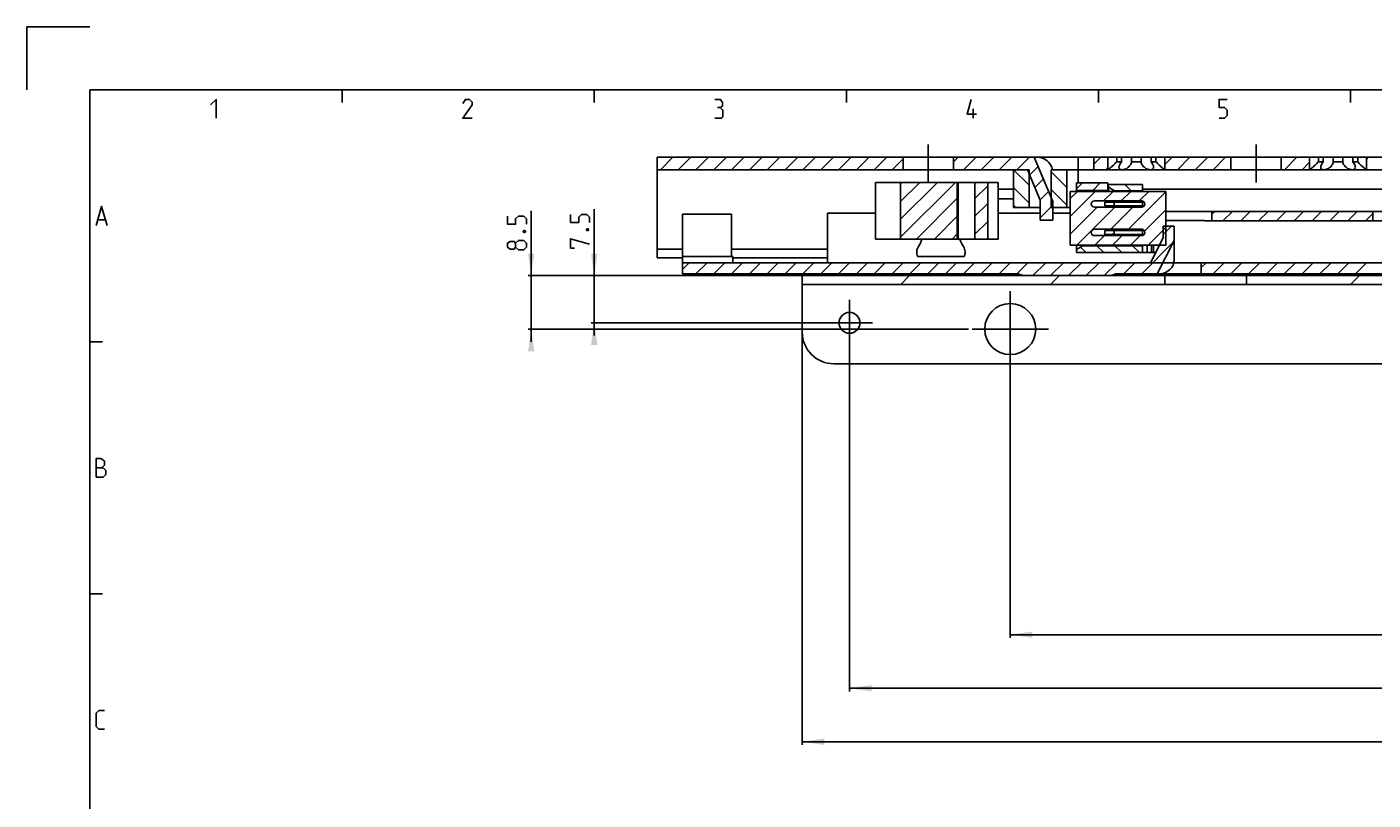
# Model space of a CAD drawing. Extents: x 0 to 1048, y 0 to 594.
# Drawn here: x 0 to 214, y 471 to 594 of the extents above; entities that cross this region are included whole.
import ezdxf

# ---------------------------------------------------------------- set-up
doc = ezdxf.new("R2010")
doc.units = 0
doc.header["$LTSCALE"] = 46.255
doc.header["$MEASUREMENT"] = 0
doc.linetypes.add('CENTER', pattern=[0.6, 0.375, -0.075, 0.075, -0.075])
doc.linetypes.add('HIDDEN', pattern=[0.2, 0.1, -0.1])
doc.layers.get('0').update_dxf_attribs({"linetype": 'CONTINUOUS'})
doc.layers.add('DEFAULT_1', color=7, linetype='CENTER')
doc.layers.add('DEFAULT_2', color=8, linetype='HIDDEN')
doc.dimstyles.get("Standard").update_dxf_attribs({"dimtxt": 0.18, "dimasz": 0.18, "dimexe": 0.18, "dimexo": 0.0625, "dimgap": 0.09, "dimtad": 0, "dimtih": 1, "dimtoh": 1, "dimdec": 4, "dimzin": 0, "dimdsep": 46, "dimtxsty": 'Standard', "dimcen": 0.09, "dimadec": 0, "dimazin": 0, "dimtfac": 1, "dimtdec": 4, "dimtofl": 0, "dimtmove": 0, "dimatfit": 3, "dimfxl": 1, "dimtolj": 1, "dimtzin": 0, "dimarcsym": 0})

# ---------------------------------------------------------------- blocks, each defined once
blk = doc.blocks.new('*D30')
at = {"color": 2, "linetype": 'Continuous'}
for p, q in [((123, 554.52), (123, 480.02)), ((400, 554.52), (400, 480.02)), ((123, 480.52), (261.5, 480.52)), ((400, 480.52), (261.5, 480.52))]:
    blk.add_line(p, q, dxfattribs=at)
for points in [[(126.5, 481.02), (123, 480.52), (126.5, 480.02)], [(396.5, 480.02), (400, 480.52), (396.5, 481.02)]]:
    blk.add_solid(points, dxfattribs=at)
blk = doc.blocks.new('*D32')
at = {"color": 2, "linetype": 'Continuous'}
for p, q in [((90, 554.52), (90, 565.09)), ((90, 565.09), (90, 550.77)), ((123.35, 554.52), (89.5, 554.52)), ((90, 545.02), (90, 550.77)), ((130.17, 547.02), (89.5, 547.02)), ((90, 547.02), (90, 545.02))]:
    blk.add_line(p, q, dxfattribs=at)
for points in [[(89.5, 558.02), (90, 554.52), (90.5, 558.02)], [(90.5, 543.52), (90, 547.02), (89.5, 543.52)]]:
    blk.add_solid(points, dxfattribs=at)
blk = doc.blocks.new('*D36')
at = {"color": 2, "linetype": 'Continuous'}
for p, q in [((130.5, 547.02), (130.5, 488.52)), ((400, 547.02), (400, 488.52)), ((130.5, 489.02), (265.25, 489.02)), ((400, 489.02), (265.25, 489.02))]:
    blk.add_line(p, q, dxfattribs=at)
for points in [[(134, 489.52), (130.5, 489.02), (134, 488.52)], [(396.5, 488.52), (400, 489.02), (396.5, 489.52)]]:
    blk.add_solid(points, dxfattribs=at)
blk = doc.blocks.new('*D38')
at = {"color": 2, "linetype": 'Continuous'}
for p, q in [((80, 554.52), (80, 564.82)), ((80, 564.82), (80, 550.27)), ((90, 554.52), (79.5, 554.52)), ((80, 544.02), (80, 550.27)), ((149.37, 546.02), (79.5, 546.02)), ((80, 546.02), (80, 544.02))]:
    blk.add_line(p, q, dxfattribs=at)
for points in [[(79.5, 558.02), (80, 554.52), (80.5, 558.02)], [(80.5, 542.52), (80, 546.02), (79.5, 542.52)]]:
    blk.add_solid(points, dxfattribs=at)
blk = doc.blocks.new('*D40')
at = {"color": 2, "linetype": 'Continuous'}
for p, q in [((156, 546.02), (156, 497.02)), ((400, 546.02), (400, 497.02)), ((156, 497.52), (278, 497.52)), ((400, 497.52), (278, 497.52))]:
    blk.add_line(p, q, dxfattribs=at)
for points in [[(159.5, 498.02), (156, 497.52), (159.5, 497.02)], [(396.5, 497.02), (400, 497.52), (396.5, 498.02)]]:
    blk.add_solid(points, dxfattribs=at)

msp = doc.modelspace()

# ---------------------------------------------------------------- linework, layer by layer
at = {"color": 2, "linetype": 'Continuous'}
for p, q in [((0, 594), (0, 584)), ((10, 594), (0, 594)), ((50, 584), (50, 582)), ((90, 584), (90, 582)), ((130, 584), (130, 582)), ((170, 584), (170, 582)), ((210, 584), (210, 582)), ((100.48872, 571.32241), (102.48872, 573.32241)), ((103.31715, 571.32241), (105.31715, 573.32241)), ((106.14558, 571.32241), (108.14558, 573.32241)), ((108.97401, 571.32241), (110.97401, 573.32241)), ((111.80243, 571.32241), (113.80243, 573.32241)), ((114.63086, 571.32241), (116.63086, 573.32241)), ((117.45929, 571.32241), (119.45929, 573.32241)), ((120.28771, 571.32241), (122.28771, 573.32241)), ((123.11614, 571.32241), (125.11614, 573.32241)), ((125.94457, 571.32241), (127.94457, 573.32241)), ((128.773, 571.32241), (130.773, 573.32241)), ((131.60142, 571.32241), (133.60142, 573.32241)), ((134.42985, 571.32241), (136.42985, 573.32241)), ((137.25828, 571.32241), (139, 573.06413)), ((147, 572.57885), (147.74356, 573.32241)), ((148.57199, 571.32241), (150.57199, 573.32241)), ((151.40041, 571.32241), (153.40041, 573.32241)), ((154.22884, 571.32241), (156.22884, 573.32241)), ((157.05727, 571.32241), (159.05727, 573.32241)), ((169.25, 572.20143), (170.37098, 573.32241)), ((180.5, 572.13772), (181.68468, 573.32241)), ((182.51311, 571.32241), (184.51311, 573.32241)), ((185.34154, 571.32241), (187.34154, 573.32241)), ((188.16997, 571.32241), (190.16997, 573.32241)), ((199.48367, 571.32241), (201.48367, 573.32241)), ((202.3121, 571.32241), (203.5, 572.51031)), ((212.5, 573.02502), (212.79738, 573.32241)), ((159, 568.85163), (156.52922, 571.32241)), ((159.08403, 570.52074), (160.42226, 571.85898)), ((165, 568.50848), (162.5, 571.00848)), ((171.1994, 571.32241), (171.5, 571.623)), ((190.99839, 571.32241), (191, 571.32401)), ((138.61378, 569.12162), (138.81457, 569.32241)), ((138.61378, 566.29319), (141.64299, 569.32241)), ((138.61378, 563.46476), (144.47142, 569.32241)), ((138.61378, 560.63634), (147.29985, 569.32241)), ((150.39271, 566.75841), (152.41918, 568.78488)), ((159, 566.0232), (156.5, 568.5232)), ((159.91592, 568.5242), (161.25415, 569.86244)), ((165, 565.68005), (162.5, 568.18005)), ((166.5, 568.27199), (167.45042, 569.22241)), ((169.07885, 568.02241), (170.27885, 569.22241)), ((172.12569, 568.21117), (171.50367, 568.83318)), ((175.19287, 567.97241), (174.19287, 568.97241)), ((141.12828, 560.32241), (147.59714, 566.79127)), ((150.39271, 563.92999), (152.41918, 565.95646)), ((160.74781, 566.52767), (162.08604, 567.8659)), ((165.5, 566.75107), (166.64633, 567.89741)), ((165.5, 563.92265), (169.47476, 567.89741)), ((170.77819, 566.37241), (172.30319, 567.89741)), ((173.60661, 566.37241), (175.13161, 567.89741)), ((174.76347, 561.87241), (180.7, 567.80894)), ((176.43504, 566.37241), (177.96004, 567.89741)), ((143.9567, 560.32241), (147.59714, 563.96284)), ((156.87236, 565.32241), (156.5, 565.69477)), ((160.75, 563.70143), (162.75, 565.70143)), ((162.52922, 565.32241), (162.5, 565.35163)), ((165.5, 561.09422), (169.77819, 565.37241)), ((166.58161, 559.34741), (172.60661, 565.37241)), ((171.93504, 561.87241), (175.43504, 565.37241)), ((177.30088, 561.58139), (180.7, 564.98051)), ((188, 564.31614), (188.40627, 564.72241)), ((189.73469, 563.22241), (191.23469, 564.72241)), ((192.56312, 563.22241), (194.06312, 564.72241)), ((195.39155, 563.22241), (196.89155, 564.72241)), ((198.21997, 563.22241), (199.71997, 564.72241)), ((201.0484, 563.22241), (202.5484, 564.72241)), ((203.87683, 563.22241), (205.37683, 564.72241)), ((206.70526, 563.22241), (208.20526, 564.72241)), ((209.53368, 563.22241), (211.03368, 564.72241)), ((212.36211, 563.22241), (213.5, 564.3603)), ((150.39271, 561.10156), (152.41918, 563.12803)), ((177.89532, 559.34741), (180.7, 562.15208)), ((180.25, 561.04883), (181.57358, 562.37241)), ((146.78513, 560.32241), (147.59714, 561.13441)), ((169.41004, 559.34741), (170.93504, 560.87241)), ((172.23847, 559.34741), (173.76347, 560.87241)), ((175.0669, 559.34741), (176.5919, 560.87241)), ((176.85201, 554.82241), (181.86234, 559.83274)), ((168.02231, 558.17241), (167.13376, 559.06096)), ((170.85074, 558.17241), (169.75074, 559.27241)), ((173.67916, 558.17241), (172.57916, 559.27241)), ((176.50759, 558.17241), (175.40759, 559.27241)), ((104, 555.50951), (105.0629, 556.57241)), ((106.14133, 554.82241), (107.89133, 556.57241)), ((108.96976, 554.82241), (110.71976, 556.57241)), ((111.79818, 554.82241), (113.54818, 556.57241)), ((114.62661, 554.82241), (116.37661, 556.57241)), ((117.45504, 554.82241), (119.20504, 556.57241)), ((120.28346, 554.82241), (122.03346, 556.57241)), ((123.11189, 554.82241), (124.86189, 556.57241)), ((125.94032, 554.82241), (127.69032, 556.57241)), ((128.76875, 554.82241), (130.51875, 556.57241)), ((131.59717, 554.82241), (133.34717, 556.57241)), ((134.4256, 554.82241), (136.1756, 556.57241)), ((137.25403, 554.82241), (139.00403, 556.57241)), ((140.08245, 554.82241), (141.83245, 556.57241)), ((142.91088, 554.82241), (144.66088, 556.57241)), ((145.73931, 554.82241), (147.48931, 556.57241)), ((148.56774, 554.82241), (150.31774, 556.57241)), ((151.39616, 554.82241), (153.14616, 556.57241)), ((154.22459, 554.82241), (155.97459, 556.57241)), ((157.05302, 554.82241), (158.80302, 556.57241)), ((159.58144, 554.52241), (161.63144, 556.57241)), ((162.40987, 554.52241), (164.45987, 556.57241)), ((165.2383, 554.52241), (167.2883, 556.57241)), ((168.06673, 554.52241), (170.11673, 556.57241)), ((170.89515, 554.52241), (172.94515, 556.57241)), ((174.02358, 554.82241), (175.77358, 556.57241)), ((186.3, 555.78512), (187.08729, 556.57241)), ((188.16572, 554.82241), (189.91572, 556.57241)), ((190.99414, 554.82241), (192.74414, 556.57241)), ((193.82257, 554.82241), (195.57257, 556.57241)), ((196.651, 554.82241), (198.401, 556.57241)), ((199.47942, 554.82241), (201.22942, 556.57241)), ((202.30785, 554.82241), (204.05785, 556.57241)), ((205.13628, 554.82241), (206.88628, 556.57241)), ((207.96471, 554.82241), (209.71471, 556.57241)), ((210.79313, 554.82241), (212.54313, 556.57241)), ((138.62061, 553.12241), (140.02061, 554.52241)), ((162.40768, 553.12241), (163.80768, 554.52241)), ((209.98182, 553.12241), (211.38182, 554.52241)), ((10, 544), (12, 544)), ((10, 504), (12, 504))]:
    msp.add_line(p, q, dxfattribs=at)
at = {"color": 4, "linetype": 'Continuous'}
for p, q in [((10, 10), (10, 584)), ((10, 584), (831, 584))]:
    msp.add_line(p, q, dxfattribs=at)
at = {"color": 5, "linetype": 'Continuous'}
for p, q in [((150.14286, 579.49998), (150.14286, 581.00001)), ((11.28571, 563.35713), (12.42857, 563.35713))]:
    msp.add_line(p, q, dxfattribs=at)
at = {"color": 7, "linetype": 'Continuous'}
for p, q in [((100, 573.32241), (100, 557.32241)), ((100, 573.32241), (400, 573.32241)), ((139, 571.32241), (139, 573.32241)), ((147, 571.32241), (147, 573.32241)), ((162.75, 566.27241), (159.8125, 573.32241)), ((160.75, 573.2719), (160.75, 573.32241)), ((166.75, 571.32241), (166.75, 573.32241)), ((169.25, 571.32241), (169.25, 573.32241)), ((171.5, 571.32241), (171.5, 573.32241)), ((172.88393, 572.57241), (172.88393, 573.32241)), ((172.88393, 572.57241), (173.64231, 572.57241)), ((173.64231, 572.57241), (173.64231, 573.32241)), ((175.24162, 572.57241), (175.24162, 573.32241)), ((175.24162, 572.57241), (176.75838, 572.57241)), ((176.75838, 572.57241), (176.75838, 573.32241)), ((178.35769, 572.57241), (178.35769, 573.32241)), ((178.35769, 572.57241), (179.11607, 572.57241)), ((179.11607, 572.57241), (179.11607, 573.32241)), ((180.5, 571.32241), (180.5, 573.32241)), ((191, 571.32241), (191, 573.32241)), ((199, 571.32241), (199, 573.32241)), ((203.5, 571.32241), (203.5, 573.32241)), ((204.88393, 572.57241), (204.88393, 573.32241)), ((204.88393, 572.57241), (205.64231, 572.57241)), ((205.64231, 572.57241), (205.64231, 573.32241)), ((207.24162, 572.57241), (207.24162, 573.32241)), ((207.24162, 572.57241), (208.75838, 572.57241)), ((208.75838, 572.57241), (208.75838, 573.32241)), ((210.35769, 572.57241), (210.35769, 573.32241)), ((210.35769, 572.57241), (211.11607, 572.57241)), ((211.11607, 572.57241), (211.11607, 573.32241)), ((212.5, 571.32241), (212.5, 573.32241)), ((100, 571.32241), (159, 571.32241)), ((156.5, 571.32241), (156.5, 565.32241)), ((160.75, 566.52241), (158.75, 571.32241)), ((159, 565.32241), (159, 571.32241)), ((162.5, 565.32241), (162.5, 571.32241)), ((162.5, 571.32241), (385.55051, 571.32241)), ((165, 565.32241), (165, 571.32241)), ((166.79565, 571.32241), (166.79565, 569.22241)), ((171.52205, 571.33959), (171.5, 571.32241)), ((171.58946, 571.39253), (171.52205, 571.33959)), ((203.52205, 571.33959), (203.5, 571.32241)), ((203.58946, 571.39253), (203.52205, 571.33959)), ((134.60864, 560.32241), (134.60864, 569.32241)), ((134.60874, 569.32241), (154.08154, 569.32241)), ((138.61378, 569.32241), (138.61378, 560.32241)), ((147.59714, 560.32241), (147.59714, 569.32241)), ((147.75718, 560.32241), (147.75718, 569.32241)), ((150.39271, 560.32241), (150.39271, 569.32241)), ((152.41918, 560.32241), (152.41918, 569.32241)), ((154.08165, 560.32241), (154.08165, 569.32241)), ((154.08165, 568.22241), (156.5, 568.22241)), ((166.5, 567.89741), (166.5, 569.22241)), ((171.5, 569.22241), (166.5, 569.22241)), ((171.5, 567.89741), (171.5, 569.22241)), ((171.5, 568.97241), (177, 568.97241)), ((172.53923, 567.97241), (171.75, 568.42807)), ((177, 568.97241), (177, 567.89741)), ((245.75532, 568.22241), (177, 568.22241)), ((154.08165, 566.72241), (156.5, 566.72241)), ((160.75, 563.32241), (160.75, 566.52241)), ((162.75, 563.32241), (162.75, 566.27241)), ((165.5, 567.89741), (165.5, 559.34741)), ((165.5, 567.89741), (180.7, 567.89741)), ((166.5, 568.02241), (171.5, 568.02241)), ((176.85, 566.37241), (169.35, 566.37241)), ((171.0072, 566.17241), (171.0072, 565.57241)), ((177, 566.17241), (171.0072, 566.17241)), ((171.75, 567.90523), (171.75912, 567.89741)), ((172.50002, 566.07241), (172.50002, 565.67241)), ((172.53923, 567.97241), (172.53923, 567.89741)), ((177, 567.97241), (172.53923, 567.97241)), ((177, 566.34637), (177, 565.39844)), ((180.7, 567.89741), (180.7, 559.34741)), ((104, 554.82241), (104, 564.27241)), ((104.00003, 564.27241), (111.76832, 564.27241)), ((111.76834, 557.57241), (111.76834, 564.27241)), ((127, 556.57241), (127, 564.42241)), ((134.60864, 564.42241), (127, 564.42241)), ((160.75, 564.42241), (154.08165, 564.42241)), ((156.5, 565.32241), (160.75, 565.32241)), ((162.5, 565.32241), (165.5, 565.32241)), ((165.5, 564.42241), (162.75, 564.42241)), ((169.35, 565.37241), (176.85, 565.37241)), ((177, 565.57241), (171.0072, 565.57241)), ((180.7, 564.72241), (333.7588, 564.72241)), ((188, 564.72241), (188, 563.22241)), ((213.5, 563.22241), (213.5, 564.72241)), ((160.75, 563.32241), (162.75, 563.32241)), ((176.85, 561.87241), (169.35, 561.87241)), ((171.0072, 561.67241), (171.0072, 561.07241)), ((177, 561.67241), (171.0072, 561.67241)), ((177, 561.84637), (177, 560.89844)), ((180.25, 562.37241), (180.25, 560.52241)), ((182, 562.37241), (180.25, 562.37241)), ((186, 563.26664), (180.7, 563.26664)), ((182, 557.07241), (182, 562.37241)), ((187.38243, 563.22241), (332.76128, 563.22241)), ((134.60874, 560.32241), (154.08154, 560.32241)), ((169.35, 560.87241), (176.85, 560.87241)), ((177, 561.07241), (171.0072, 561.07241)), ((172.50002, 561.57241), (172.50002, 561.17241)), ((178.25, 556.57241), (180.25, 560.52241)), ((179.32546, 554.82241), (182, 560.10462)), ((104, 558.71494), (100, 558.71494)), ((104, 557.57241), (112, 557.57241)), ((127, 558.71494), (111.76834, 558.71494)), ((112, 556.57241), (112, 557.57241)), ((141.29598, 557.57241), (148.70402, 557.57241)), ((165.5, 559.34741), (180.7, 559.34741)), ((166.5, 558.17241), (166.5, 559.34741)), ((166.5, 558.17241), (177.7, 558.17241)), ((166.75, 558.83939), (167.5, 559.27241)), ((167.5, 559.34741), (167.5, 559.27241)), ((177, 559.27241), (167.5, 559.27241)), ((177, 559.34741), (177, 558.17241)), ((177.7, 559.34741), (177.7, 558.17241)), ((177.70043, 558.17241), (179.06013, 558.17241)), ((178.4, 559.34741), (178.4, 558.17241)), ((178.7, 559.34741), (178.7, 558.17241)), ((104, 557.32241), (100, 557.32241)), ((104, 556.57241), (178.25, 556.57241)), ((127, 557.32241), (112, 557.32241)), ((181.94374, 556.57241), (400, 556.57241)), ((186.3, 556.57241), (186.3, 554.82241)), ((104, 554.82241), (157.19233, 554.82241)), ((123, 545.52241), (123, 554.52241)), ((400, 554.52241), (123, 554.52241)), ((172.80767, 554.82241), (267.19233, 554.82241)), ((180.5, 553.12241), (180.5, 554.52241)), ((193.5, 553.12241), (193.5, 554.52241)), ((400, 553.12241), (123, 553.12241)), ((395, 540.52241), (128, 540.52241))]:
    msp.add_line(p, q, dxfattribs=at)
at = {"color": 5, "linetype": 'Continuous'}
for points in [[(29.14286, 581.64288), (30, 582.49999), (30, 579.49998)], [(70.64286, 579.49998), (69.14286, 579.49998), (70.64286, 581.64288), (70.64286, 582.07144), (70.21429, 582.49999), (69.57143, 582.49999), (69.14286, 581.85713)], [(110.00001, 581.21427), (110.35715, 581.42857), (110.35715, 582.07144), (110.00001, 582.49999), (109.14286, 582.49999)], [(109.14286, 579.49998), (110.21428, 579.49998), (110.42858, 579.71428), (110.42858, 580.78571), (110.00001, 581.21427), (109.57143, 581.21427)], [(150.64285, 580.14284), (149.14286, 580.14284), (149.78571, 582.49999)], [(189.14286, 579.49998), (190, 579.49998), (190.42857, 579.92859), (190.42857, 580.78571), (190, 581.21427), (189.14286, 581.21427), (189.14286, 582.49999), (190.42857, 582.49999)], [(11, 562.50001), (11.85714, 565.49998), (12.71429, 562.50001)], [(79.25, 562.67274), (79.25, 563.52991), (78.82143, 563.95847), (77.96428, 563.95847), (77.53571, 563.52991), (77.53571, 562.67274), (76.25, 562.67274), (76.25, 563.95847)], [(89.25, 562.95111), (89.25, 563.80823), (88.82143, 564.23678), (87.96429, 564.23678), (87.53572, 563.80823), (87.53572, 562.95111), (86.25, 562.95111), (86.25, 564.23678)], [(78.75, 561.60132), (78.89285, 561.67277), (78.96429, 561.67277), (79.10714, 561.60132), (79.10714, 561.45847), (78.96429, 561.38707), (78.89285, 561.38707), (78.75, 561.45847), (78.75, 561.60132)], [(88.75, 561.87968), (88.89286, 561.95109), (88.96428, 561.95109), (89.10714, 561.87968), (89.10714, 561.73678), (88.96428, 561.66538), (88.89286, 561.66538), (88.75, 561.73678), (88.75, 561.87968)], [(77.53571, 559.02991), (77.32143, 558.74421), (76.67857, 558.74421), (76.25, 559.02991), (76.25, 559.67278), (76.67857, 559.95848), (77.32143, 559.95848), (77.53571, 559.67278), (77.96428, 560.10134), (78.82143, 560.10134), (79.25, 559.67278), (79.25, 559.02991), (78.82143, 558.60136)], [(78.82143, 558.60136), (77.96428, 558.60136), (77.53571, 559.02991), (77.53571, 559.67278)], [(86.89286, 558.87967), (86.25, 558.87967), (86.25, 560.37965), (89.25, 559.52253)], [(11, 522.5), (11, 525.50002), (11.64286, 525.50002), (11.85714, 525.42857), (12.28571, 525.07141), (12.28571, 524.4286), (11.85714, 523.99999)], [(11, 523.99999), (12.07143, 523.99999), (12.5, 523.57143), (12.5, 522.92856), (12.07143, 522.5), (11, 522.5)], [(12.28571, 482.49999), (11.42857, 482.49999), (11, 482.92855), (11, 485.07145), (11.42857, 485.50001), (12.28571, 485.50001)]]:
    msp.add_lwpolyline(points, dxfattribs=at)
at = {"color": 7, "linetype": 'Continuous'}
for points in [[(172.88393, 572.57241), (172.76916, 572.45107), (172.64, 572.31955), (172.49898, 572.18137), (172.356, 572.04643), (172.21957, 571.92202), (172.09241, 571.80954), (171.9765, 571.70968), (171.87304, 571.62256), (171.78262, 571.54787), (171.70539, 571.48509), (171.64113, 571.43354), (171.58946, 571.39253)], [(173.25, 571.72929), (173.25289, 571.78763), (173.2712, 571.89375), (173.30768, 572.01202), (173.36371, 572.14214), (173.43848, 572.28009), (173.53224, 572.42519), (173.64231, 572.57241)], [(175.24162, 572.57241), (175.21872, 572.45138), (175.17767, 572.32), (175.11604, 572.18238), (175.0358, 572.04761), (174.94182, 571.92293), (174.83779, 571.81029), (174.72684, 571.71027), (174.61184, 571.62301), (174.49522, 571.5482), (174.37894, 571.48532), (174.26451, 571.4337), (174.15305, 571.39263), (174.04536, 571.36145), (173.94202, 571.33961), (173.84345, 571.32669), (173.75, 571.32241)], [(178.25, 571.32241), (178.15654, 571.32669), (178.05796, 571.33962), (177.95461, 571.36146), (177.84692, 571.39264), (177.73545, 571.43372), (177.62101, 571.48535), (177.50472, 571.54824), (177.38809, 571.62306), (177.27308, 571.71033), (177.16212, 571.81037), (177.05809, 571.92303), (176.96412, 572.04774), (176.88391, 572.18248), (176.82232, 572.32003), (176.78126, 572.45144), (176.75838, 572.57241)], [(178.35769, 572.57241), (178.4708, 572.42081), (178.56746, 572.27003), (178.64433, 572.12539), (178.70059, 571.98898), (178.73542, 571.86416), (178.74949, 571.75372), (178.75, 571.72954)], [(180.5, 571.32241), (180.45008, 571.3614), (180.41054, 571.39253), (180.35887, 571.43355), (180.29461, 571.48509), (180.21738, 571.54787), (180.12697, 571.62255), (180.02352, 571.70967), (179.90761, 571.80952), (179.78046, 571.92199), (179.64402, 572.04641), (179.50106, 572.18133), (179.36003, 572.31952), (179.23086, 572.45106), (179.11607, 572.57241)], [(204.88393, 572.57241), (204.76916, 572.45107), (204.64, 572.31955), (204.49898, 572.18137), (204.356, 572.04643), (204.21957, 571.92202), (204.09241, 571.80954), (203.9765, 571.70968), (203.87304, 571.62256), (203.78262, 571.54787), (203.70539, 571.48509), (203.64113, 571.43354), (203.58946, 571.39253)], [(205.25, 571.72929), (205.25289, 571.78763), (205.2712, 571.89375), (205.30768, 572.01202), (205.36371, 572.14214), (205.43848, 572.28009), (205.53224, 572.42519), (205.64231, 572.57241)], [(207.24162, 572.57241), (207.21872, 572.45138), (207.17767, 572.32), (207.11604, 572.18238), (207.0358, 572.04761), (206.94182, 571.92293), (206.83779, 571.81029), (206.72684, 571.71027), (206.61184, 571.62301), (206.49522, 571.5482), (206.37894, 571.48532), (206.26451, 571.4337), (206.15305, 571.39263), (206.04536, 571.36145), (205.94202, 571.33961), (205.84345, 571.32669), (205.75, 571.32241)], [(210.25, 571.32241), (210.15654, 571.32669), (210.05796, 571.33962), (209.95461, 571.36146), (209.84692, 571.39264), (209.73545, 571.43372), (209.62101, 571.48535), (209.50472, 571.54824), (209.38809, 571.62306), (209.27308, 571.71033), (209.16212, 571.81037), (209.05809, 571.92303), (208.96412, 572.04774), (208.88391, 572.18248), (208.82232, 572.32003), (208.78126, 572.45144), (208.75838, 572.57241)], [(210.35769, 572.57241), (210.4708, 572.42081), (210.56746, 572.27003), (210.64433, 572.12539), (210.70059, 571.98898), (210.73542, 571.86416), (210.74949, 571.75372), (210.75, 571.72954)], [(212.5, 571.32241), (212.45008, 571.3614), (212.41054, 571.39253), (212.35887, 571.43355), (212.29461, 571.48509), (212.21738, 571.54787), (212.12697, 571.62255), (212.02352, 571.70967), (211.90761, 571.80952), (211.78046, 571.92199), (211.64402, 572.04641), (211.50106, 572.18133), (211.36003, 572.31952), (211.23086, 572.45106), (211.11607, 572.57241)], [(173.75, 571.32241), (173.66208, 571.32668), (173.58015, 571.33959), (173.50613, 571.3609), (173.43853, 571.39151), (173.38042, 571.43071), (173.33046, 571.48066), (173.292, 571.53972), (173.26464, 571.61145), (173.2513, 571.69272), (173.25, 571.72929)], [(178.75, 571.72954), (178.74454, 571.65544), (178.72243, 571.57186), (178.68547, 571.50192), (178.63513, 571.44417), (178.5747, 571.39917), (178.50379, 571.36462), (178.42619, 571.34102), (178.34076, 571.32697), (178.25, 571.32241)], [(205.75, 571.32241), (205.66208, 571.32668), (205.58015, 571.33959), (205.50613, 571.3609), (205.43853, 571.39151), (205.38042, 571.43071), (205.33046, 571.48066), (205.292, 571.53972), (205.26464, 571.61145), (205.2513, 571.69272), (205.25, 571.72929)], [(210.75, 571.72954), (210.74454, 571.65544), (210.72243, 571.57186), (210.68547, 571.50192), (210.63513, 571.44417), (210.5747, 571.39917), (210.50379, 571.36462), (210.42619, 571.34102), (210.34076, 571.32697), (210.25, 571.32241)], [(171.75, 567.90523), (171.65197, 568.00853), (171.57315, 568.14067), (171.52, 568.29555), (171.5, 568.46901)], [(172.12682, 566.17241), (172.17336, 566.17163), (172.2162, 566.1695), (172.25561, 566.16626), (172.29183, 566.1621), (172.32509, 566.15713), (172.35557, 566.15142), (172.38343, 566.14502), (172.40879, 566.13792), (172.43172, 566.13007), (172.45222, 566.12137), (172.47017, 566.11159), (172.48513, 566.10037), (172.49592, 566.08719), (172.50002, 566.07241)], [(172.50002, 565.67241), (172.49592, 565.65763), (172.48513, 565.64445), (172.47017, 565.63322), (172.45222, 565.62344), (172.43171, 565.61474), (172.40878, 565.60689), (172.38342, 565.5998), (172.35556, 565.59339), (172.32508, 565.58769), (172.29182, 565.58271), (172.2556, 565.57855), (172.21619, 565.57532), (172.17336, 565.57319), (172.12682, 565.57241)], [(172.12682, 561.67241), (172.17336, 561.67163), (172.2162, 561.6695), (172.25561, 561.66626), (172.29183, 561.6621), (172.32509, 561.65713), (172.35557, 561.65142), (172.38343, 561.64502), (172.40879, 561.63792), (172.43172, 561.63007), (172.45222, 561.62137), (172.47017, 561.61159), (172.48513, 561.60037), (172.49592, 561.58719), (172.50002, 561.57241)], [(187.38243, 563.22241), (187.24047, 563.22459), (187.08595, 563.23025), (186.92105, 563.238), (186.74683, 563.24651), (186.56545, 563.25453), (186.37934, 563.26101), (186.18986, 563.26521), (186, 563.26664)], [(141.99284, 560.32241), (141.88806, 560.00844), (141.68904, 559.56634), (141.43394, 559.129)], [(148.00716, 560.32241), (148.11194, 560.00844), (148.31096, 559.56634), (148.56606, 559.129)], [(172.50002, 561.17241), (172.49592, 561.15763), (172.48513, 561.14445), (172.47017, 561.13322), (172.45222, 561.12344), (172.43171, 561.11474), (172.40878, 561.10689), (172.38342, 561.0998), (172.35556, 561.09339), (172.32508, 561.08769), (172.29182, 561.08271), (172.2556, 561.07855), (172.21619, 561.07532), (172.17336, 561.07319), (172.12682, 561.07241)], [(141.29598, 557.57241), (141.22647, 557.76763), (141.18312, 557.96269), (141.16384, 558.1572), (141.16761, 558.3515), (141.19462, 558.54613), (141.24625, 558.74124), (141.32493, 558.93619), (141.43394, 559.129)], [(148.70402, 557.57241), (148.77353, 557.76763), (148.81688, 557.96269), (148.83616, 558.1572), (148.83239, 558.3515), (148.80538, 558.54613), (148.75375, 558.74124), (148.67507, 558.93619), (148.56606, 559.129)]]:
    msp.add_lwpolyline(points, dxfattribs=at)
for centre, radius in [((156, 546.02241), 4.05), ((130.5, 547.02241), 1.65)]:
    msp.add_circle(centre, radius, dxfattribs=at)
for centre, radius, start, end in [((160.25, 570.82241), 2.5, 11.5422214, 90), ((172, 568.86108), 0.5, 180, 240), ((169.35, 565.87241), 0.5, 90, 270), ((176.85, 565.87241), 0.5, 270, 90), ((169.35, 561.37241), 0.5, 90, 270), ((176.85, 561.37241), 0.5, 270, 90), ((167, 558.40638), 0.5, 120, 180), ((179.75, 557.07241), 2.25, 270, 0), ((157.19233, 554.32241), 0.5, 64.1580672, 90), ((158.5, 557.02241), 2.5, 244.1580672, 270), ((171.5, 557.02241), 2.5, 270, 295.8419328), ((172.80767, 554.32241), 0.5, 90, 115.8419328), ((128, 545.52241), 5, 180, 270)]:
    msp.add_arc(centre, radius, start, end, dxfattribs=at)
at = {"layer": 'DEFAULT_1', "color": 2, "linetype": 'CENTER'}
for p, q in [((143, 575.32241), (143, 569.32241)), ((195, 575.32241), (195, 569.32241)), ((156, 546.02241), (156, 552.07241)), ((130.5, 547.02241), (130.5, 550.67241)), ((130.5, 547.02241), (126.85, 547.02241)), ((130.5, 547.02241), (130.5, 543.37241)), ((130.5, 547.02241), (134.15, 547.02241)), ((156, 546.02241), (149.95, 546.02241)), ((156, 546.02241), (156, 539.97241)), ((156, 546.02241), (162.05, 546.02241))]:
    msp.add_line(p, q, dxfattribs=at)
at = {"layer": 'DEFAULT_2', "color": 8, "linetype": 'HIDDEN'}
msp.add_line((178.25, 556.57241), (181.94374, 556.57241), dxfattribs=at)

# ---------------------------------------------------------------- dimensions: what is measured, and where the dimension line sits
at = {"color": 2, "linetype": 'Continuous'}
for base, p1, p2, angle, picture, middle in [((80, 546.02241), (90, 554.52241), (149.37301, 546.02241), 270, '*D38', (79.25, 558.60134)), ((90, 547.02241), (123.34971, 554.52241), (130.16865, 547.02241), 270, '*D32', (89.25, 558.87966)), ((123, 480.52241), (400, 554.52241), (123, 554.52241), 180, '*D30', (260.15434, 481.27241)), ((130.5, 489.02241), (400, 547.02241), (130.5, 547.02241), 180, '*D36', (261.07953, 489.77241)), ((156, 497.52241), (400, 546.02241), (156, 546.02241), 180, '*D40', (275.30125, 498.27241))]:
    dim = msp.add_linear_dim(base=base, p1=p1, p2=p2, angle=angle, dimstyle='Standard', dxfattribs=at)
    dim.commit()
    dim.dimension.update_dxf_attribs({"geometry": picture, "text_midpoint": middle, "dimtype": 128})

doc.saveas('drawing.dxf')
